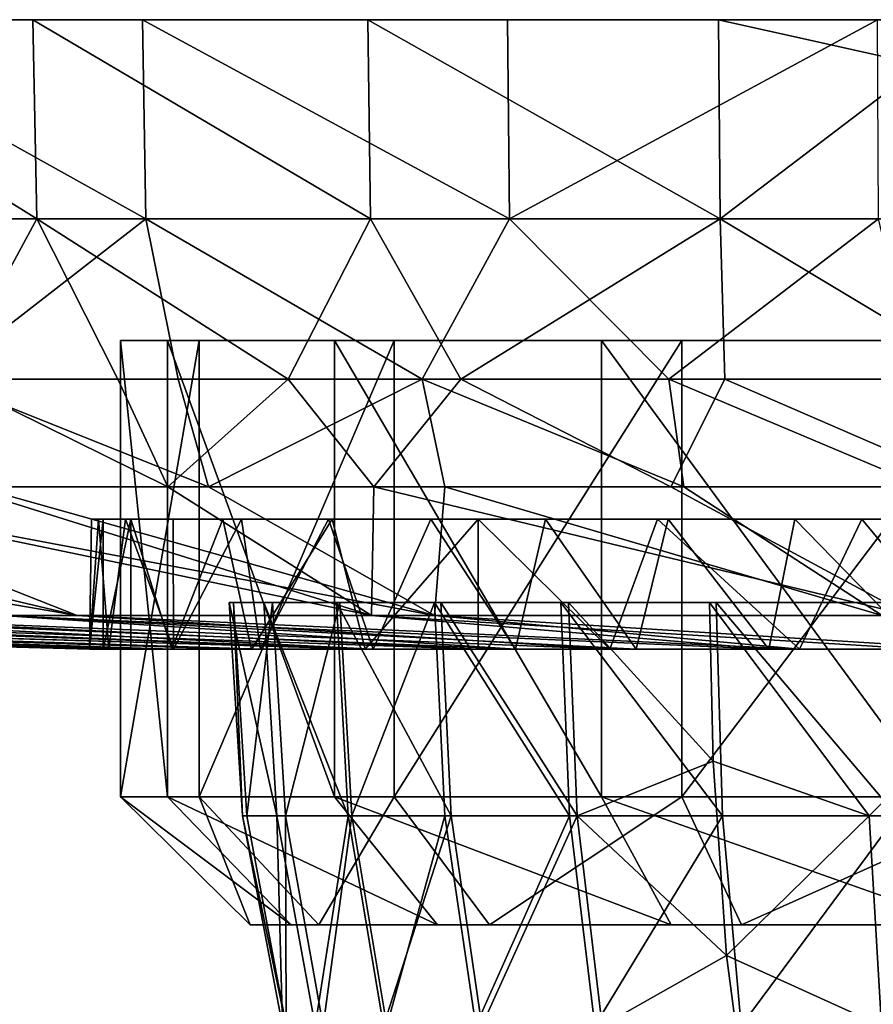
# Model space of a CAD drawing. Units: inches. Extents: x -3.35 to 3.35, y -1.6 to 1.64.
# Drawn here: x -1.05 to -0.27, y 0.74 to 1.64 of the extents above; entities that cross this region are included whole.
import ezdxf

# ---------------------------------------------------------------- set-up
doc = ezdxf.new("R2010")
doc.units = ezdxf.units.IN
doc.layers.get('0').update_dxf_attribs({"true_color": 0xc2ced6})

msp = doc.modelspace()

# ---------------------------------------------------------------- linework, layer by layer
for points in [[(-3.06849, 1.64355), (0.00202, 1.64355), (-3.34513, 1.64355), (-3.06849, 1.64355)], [(-3.33555, 1.64355), (-3.34513, 1.64355), (0.00202, 1.64355), (-3.33555, 1.64355)], [(-3.09605, 1.64355), (-3.33555, 1.64355), (0.00202, 1.64355), (-3.09605, 1.64355)], [(0.00202, 1.64355), (-2.94926, 1.64355), (-3.09605, 1.64355), (0.00202, 1.64355)], [(-3.06849, 1.64355), (-2.59502, 1.64355), (0.00202, 1.64355), (-3.06849, 1.64355)], [(-2.94926, 1.64355), (0.00202, 1.64355), (-2.77327, 1.64355), (-2.94926, 1.64355)], [(-2.77327, 1.64355), (0.00202, 1.64355), (-2.11095, 1.64355), (-2.77327, 1.64355)], [(-1.87068, 1.64355), (0.00202, 1.64355), (-2.59502, 1.64355), (-1.87068, 1.64355)], [(0.00202, 1.64355), (-1.60288, 1.64354), (-2.11095, 1.64355), (0.00202, 1.64355)], [(-1.57887, 1.64355), (0.00202, 1.64355), (-1.87068, 1.64355), (-1.57887, 1.64355)], [(-1.33291, 1.64353), (-1.60288, 1.64354), (0.00202, 1.64355), (-1.33291, 1.64353)], [(-1.26733, 1.64355), (-0.94058, 1.64355), (-1.57887, 1.64355), (-1.26733, 1.64355)], [(0.00202, 1.64355), (-1.57887, 1.64355), (-0.94058, 1.64355), (0.00202, 1.64355)], [(0.00202, 1.64355), (-0.22118, 1.64355), (-1.33291, 1.64353), (0.00202, 1.64355)], [(-1.33291, 1.64353), (-0.22118, 1.64355), (-1.04167, 1.64355), (-1.33291, 1.64353)], [(-1.33291, 1.64353), (-1.04167, 1.64355), (-1.03826, 1.45969), (-1.33291, 1.64353)], [(-1.33291, 1.64353), (-1.03826, 1.45969), (-1.1185, 1.3118), (-1.33291, 1.64353)], [(-1.26733, 1.64355), (-1.26317, 1.45969), (-0.93749, 1.45969), (-1.26733, 1.64355)], [(-0.93749, 1.45969), (-0.94058, 1.64355), (-1.26733, 1.64355), (-0.93749, 1.45969)], [(-0.22118, 1.64355), (-0.73269, 1.64355), (-1.04167, 1.64355), (-0.22118, 1.64355)], [(-0.73028, 1.45969), (-1.03826, 1.45969), (-1.04167, 1.64355), (-0.73028, 1.45969)], [(-1.04167, 1.64355), (-0.73269, 1.64355), (-0.73028, 1.45969), (-1.04167, 1.64355)], [(-0.60376, 1.64355), (0.00202, 1.64355), (-0.94058, 1.64355), (-0.60376, 1.64355)], [(-0.94058, 1.64355), (-0.93749, 1.45969), (-0.60177, 1.45969), (-0.94058, 1.64355)], [(-0.60177, 1.45969), (-0.60376, 1.64355), (-0.94058, 1.64355), (-0.60177, 1.45969)], [(-0.40889, 1.64355), (-0.73269, 1.64355), (-0.22118, 1.64355), (-0.40889, 1.64355)], [(-0.40754, 1.45969), (-0.73028, 1.45969), (-0.73269, 1.64355), (-0.40754, 1.45969)], [(-0.73269, 1.64355), (-0.40889, 1.64355), (-0.40754, 1.45969), (-0.73269, 1.64355)], [(0.00202, 1.64355), (-0.60376, 1.64355), (-0.26229, 1.64355), (0.00202, 1.64355)], [(-0.26229, 1.64355), (-0.60376, 1.64355), (-0.60177, 1.45969), (-0.26229, 1.64355)], [(-0.60177, 1.45969), (-0.26142, 1.45969), (-0.26229, 1.64355), (-0.60177, 1.45969)], [(-0.22118, 1.64355), (-0.40889, 1.64355), (-0.22118, 1.64355), (-0.22118, 1.64355)], [(-0.40889, 1.64355), (-0.22118, 1.64355), (-0.22118, 1.60149), (-0.40889, 1.64355)], [(-0.40889, 1.64355), (-0.22118, 1.60149), (-0.40754, 1.45969), (-0.40889, 1.64355)], [(-0.40754, 1.45969), (-0.22118, 1.60149), (-0.07406, 1.45969), (-0.40754, 1.45969)], [(-0.93749, 1.45969), (-1.26317, 1.45969), (-1.1282, 1.3118), (-0.93749, 1.45969)], [(-0.93749, 1.45969), (-1.1282, 1.3118), (-0.90755, 1.3118), (-0.93749, 1.45969)], [(-0.9635, 1.3118), (-1.1185, 1.3118), (-1.03826, 1.45969), (-0.9635, 1.3118)], [(-1.03826, 1.45969), (-0.73028, 1.45969), (-0.80617, 1.3118), (-1.03826, 1.45969)], [(-1.03826, 1.45969), (-0.80617, 1.3118), (-0.9635, 1.3118), (-1.03826, 1.45969)], [(-0.60177, 1.45969), (-0.93749, 1.45969), (-0.68254, 1.3118), (-0.60177, 1.45969)], [(-0.93749, 1.45969), (-0.90755, 1.3118), (-0.68254, 1.3118), (-0.93749, 1.45969)], [(-0.6469, 1.3118), (-0.80617, 1.3118), (-0.73028, 1.45969), (-0.6469, 1.3118)], [(-0.73028, 1.45969), (-0.40754, 1.45969), (-0.6469, 1.3118), (-0.73028, 1.45969)], [(-0.60177, 1.45969), (-0.68254, 1.3118), (-0.45483, 1.3118), (-0.60177, 1.45969)], [(-0.40754, 1.45969), (-0.40319, 1.31175), (-0.6469, 1.3118), (-0.40754, 1.45969)], [(-0.26142, 1.45969), (-0.60177, 1.45969), (-0.45483, 1.3118), (-0.26142, 1.45969)], [(-0.26142, 1.45969), (-0.45483, 1.3118), (-0.22609, 1.3118), (-0.26142, 1.45969)], [(-0.07406, 1.45969), (-0.16118, 1.3118), (-0.40754, 1.45969), (-0.07406, 1.45969)], [(-0.40754, 1.45969), (-0.16118, 1.3118), (-0.40319, 1.31175), (-0.40754, 1.45969)], [(-0.88831, 1.34766), (-0.96094, 1.34766), (-0.96094, 0.92671), (-0.88831, 1.34766)], [(-0.96094, 0.92671), (-0.88831, 0.92671), (-0.88831, 1.34766), (-0.96094, 0.92671)], [(-0.96094, 1.34766), (-0.91757, 1.34766), (-0.91757, 0.92671), (-0.96094, 1.34766)], [(-0.91757, 0.92671), (-0.96094, 0.92671), (-0.96094, 1.34766), (-0.91757, 0.92671)], [(0.00089, 1.34766), (-0.96094, 1.34766), (-0.88831, 1.34766), (0.00089, 1.34766)], [(0.00089, 1.34766), (-0.91757, 1.34766), (-0.96094, 1.34766), (0.00089, 1.34766)], [(-0.91757, 1.34766), (-0.76341, 1.34766), (-0.76341, 0.92671), (-0.91757, 1.34766)], [(-0.76341, 0.92671), (-0.91757, 0.92671), (-0.91757, 1.34766), (-0.76341, 0.92671)], [(0.00089, 1.34766), (-0.76341, 1.34766), (-0.91757, 1.34766), (0.00089, 1.34766)], [(-0.70842, 1.34766), (-0.88831, 1.34766), (-0.88831, 0.92671), (-0.70842, 1.34766)], [(-0.88831, 0.92671), (-0.70842, 0.92671), (-0.70842, 1.34766), (-0.88831, 0.92671)], [(0.00089, 1.34766), (-0.88831, 1.34766), (-0.70842, 1.34766), (0.00089, 1.34766)], [(-0.76341, 1.34766), (-0.51707, 1.34766), (-0.51707, 0.92671), (-0.76341, 1.34766)], [(-0.51707, 0.92671), (-0.76341, 0.92671), (-0.76341, 1.34766), (-0.51707, 0.92671)], [(0.00089, 1.34766), (-0.51707, 1.34766), (-0.76341, 1.34766), (0.00089, 1.34766)], [(-0.44299, 1.34766), (-0.70842, 1.34766), (-0.70842, 0.92671), (-0.44299, 1.34766)], [(-0.70842, 0.92671), (-0.44299, 0.92671), (-0.44299, 1.34766), (-0.70842, 0.92671)], [(0.00089, 1.34766), (-0.70842, 1.34766), (-0.44299, 1.34766), (0.00089, 1.34766)], [(-0.51707, 1.34766), (-0.20826, 1.34766), (-0.20826, 0.92671), (-0.51707, 1.34766)], [(-0.20826, 0.92671), (-0.51707, 0.92671), (-0.51707, 1.34766), (-0.20826, 0.92671)], [(0.00089, 1.34766), (-0.20826, 1.34766), (-0.51707, 1.34766), (0.00089, 1.34766)], [(-0.12401, 1.34766), (-0.44299, 1.34766), (-0.44299, 0.92671), (-0.12401, 1.34766)], [(-0.44299, 0.92671), (-0.12401, 0.92671), (-0.12401, 1.34766), (-0.44299, 0.92671)], [(0.00089, 1.34766), (-0.44299, 1.34766), (-0.12401, 1.34766), (0.00089, 1.34766)], [(-1.1282, 1.3118), (-1.09375, 1.21259), (-0.87982, 1.21259), (-1.1282, 1.3118)], [(-0.87982, 1.21259), (-0.90755, 1.3118), (-1.1282, 1.3118), (-0.87982, 1.21259)], [(-0.91706, 1.21259), (-1.10821, 1.21259), (-1.1185, 1.3118), (-0.91706, 1.21259)], [(-1.1185, 1.3118), (-0.9635, 1.3118), (-0.91706, 1.21259), (-1.1185, 1.3118)], [(-0.91706, 1.21259), (-0.9635, 1.3118), (-0.80617, 1.3118), (-0.91706, 1.21259)], [(-0.80617, 1.3118), (-0.72701, 1.21259), (-0.91706, 1.21259), (-0.80617, 1.3118)], [(-0.68254, 1.3118), (-0.90755, 1.3118), (-0.87982, 1.21259), (-0.68254, 1.3118)], [(-0.87982, 1.21259), (-0.66167, 1.21259), (-0.68254, 1.3118), (-0.87982, 1.21259)], [(-0.6469, 1.3118), (-0.72701, 1.21259), (-0.80617, 1.3118), (-0.6469, 1.3118)], [(-0.72701, 1.21259), (-0.6469, 1.3118), (-0.45297, 1.21258), (-0.72701, 1.21259)], [(-0.68254, 1.3118), (-0.66167, 1.21259), (-0.4409, 1.21259), (-0.68254, 1.3118)], [(-0.4409, 1.21259), (-0.45483, 1.3118), (-0.68254, 1.3118), (-0.4409, 1.21259)], [(-0.40319, 1.31175), (-0.45297, 1.21258), (-0.6469, 1.3118), (-0.40319, 1.31175)], [(-0.45483, 1.3118), (-0.4409, 1.21259), (-0.21914, 1.21259), (-0.45483, 1.3118)], [(-0.21914, 1.21259), (-0.22609, 1.3118), (-0.45483, 1.3118), (-0.21914, 1.21259)], [(-0.40319, 1.31175), (-0.17389, 1.21259), (-0.45297, 1.21258), (-0.40319, 1.31175)], [(-0.40319, 1.31175), (-0.16118, 1.3118), (-0.17389, 1.21259), (-0.40319, 1.31175)], [(-1.27938, 1.0938), (-1.00081, 1.09377), (-1.69532, 1.21259), (-1.27938, 1.0938)], [(-1.69532, 1.21259), (-1.00081, 1.09377), (-1.50288, 1.21259), (-1.69532, 1.21259)], [(-1.30192, 1.21259), (-1.50288, 1.21259), (-1.00081, 1.09377), (-1.30192, 1.21259)], [(-1.30192, 1.21259), (-1.00081, 1.09377), (-0.67121, 1.09374), (-1.30192, 1.21259)], [(-0.67121, 1.09374), (-1.09375, 1.21259), (-1.30192, 1.21259), (-0.67121, 1.09374)], [(-0.72917, 1.09377), (-1.29921, 1.21259), (-1.10821, 1.21259), (-0.72917, 1.09377)], [(-1.29921, 1.21259), (-0.72917, 1.09377), (-1.0662, 1.09365), (-1.29921, 1.21259)], [(-0.72917, 1.09377), (-1.10821, 1.21259), (-0.91706, 1.21259), (-0.72917, 1.09377)], [(-1.09375, 1.21259), (-0.67121, 1.09374), (-0.87982, 1.21259), (-1.09375, 1.21259)], [(-0.72917, 1.09377), (-0.91706, 1.21259), (-0.72701, 1.21259), (-0.72917, 1.09377)], [(-0.66167, 1.21259), (-0.87982, 1.21259), (-0.67121, 1.09374), (-0.66167, 1.21259)], [(-0.72701, 1.21259), (-0.2328, 1.09377), (-0.72917, 1.09377), (-0.72701, 1.21259)], [(-0.2328, 1.09377), (-0.72701, 1.21259), (-0.45297, 1.21258), (-0.2328, 1.09377)], [(-0.67121, 1.09374), (-0.25795, 1.09377), (-0.66167, 1.21259), (-0.67121, 1.09374)], [(-0.66167, 1.21259), (-0.25795, 1.09377), (-0.4409, 1.21259), (-0.66167, 1.21259)], [(-0.2328, 1.09377), (-0.45297, 1.21258), (-0.17389, 1.21259), (-0.2328, 1.09377)], [(-0.4409, 1.21259), (-0.25795, 1.09377), (-0.21914, 1.21259), (-0.4409, 1.21259)], [(-0.98121, 1.18277), (-0.98751, 1.18277), (-0.98939, 1.06288), (-0.98121, 1.18277)], [(-0.9768, 1.18277), (-0.9768, 1.06288), (-0.98939, 1.06288), (-0.9768, 1.18277)], [(-0.98939, 1.06288), (-0.98751, 1.18277), (-0.9768, 1.18277), (-0.98939, 1.06288)], [(-0.98121, 1.18277), (-0.98939, 1.06288), (-0.97152, 1.06286), (-0.98121, 1.18277)], [(-0.86653, 1.18277), (-0.9768, 1.18277), (-0.98751, 1.18277), (-0.86653, 1.18277)], [(-0.98121, 1.18277), (-0.86653, 1.18277), (-0.98751, 1.18277), (-0.98121, 1.18277)], [(-0.9563, 1.18277), (-0.86653, 1.18277), (-0.98121, 1.18277), (-0.9563, 1.18277)], [(-0.97152, 1.06286), (-0.9563, 1.18277), (-0.98121, 1.18277), (-0.97152, 1.06286)], [(-0.9768, 1.18277), (-0.86653, 1.18277), (-0.95132, 1.18277), (-0.9768, 1.18277)], [(-0.95132, 1.18277), (-0.95132, 1.06288), (-0.9768, 1.06288), (-0.95132, 1.18277)], [(-0.9768, 1.06288), (-0.9768, 1.18277), (-0.95132, 1.18277), (-0.9768, 1.06288)], [(-0.9563, 1.18277), (-0.97152, 1.06286), (-0.91197, 1.0629), (-0.9563, 1.18277)], [(-0.9563, 1.18277), (0.47657, 1.18277), (-0.86653, 1.18277), (-0.9563, 1.18277)], [(0.47657, 1.18277), (-0.9563, 1.18277), (-0.91214, 1.18277), (0.47657, 1.18277)], [(-0.91197, 1.0629), (-0.91214, 1.18277), (-0.9563, 1.18277), (-0.91197, 1.0629)], [(-0.91367, 1.06288), (-0.95132, 1.18277), (-0.86653, 1.18277), (-0.91367, 1.06288)], [(-0.95132, 1.18277), (-0.91367, 1.06288), (-0.95132, 1.06288), (-0.95132, 1.18277)], [(-0.86653, 1.18277), (-0.8399, 1.06256), (-0.91367, 1.06288), (-0.86653, 1.18277)], [(-0.8492, 1.18277), (0.87065, 1.18277), (-0.91214, 1.18277), (-0.8492, 1.18277)], [(-0.91214, 1.18277), (0.87065, 1.18277), (0.47657, 1.18277), (-0.91214, 1.18277)], [(-0.8492, 1.18277), (-0.91214, 1.18277), (-0.91197, 1.0629), (-0.8492, 1.18277)], [(-0.91197, 1.0629), (-0.83157, 1.06287), (-0.8492, 1.18277), (-0.91197, 1.0629)], [(-0.86653, 1.18277), (0.3106, 1.18277), (-0.76569, 1.18277), (-0.86653, 1.18277)], [(0.47657, 1.18277), (0.3106, 1.18277), (-0.86653, 1.18277), (0.47657, 1.18277)], [(-0.76569, 1.18277), (-0.8399, 1.06256), (-0.86653, 1.18277), (-0.76569, 1.18277)], [(0.87065, 1.18277), (-0.8492, 1.18277), (-0.76908, 1.18277), (0.87065, 1.18277)], [(-0.76908, 1.18277), (-0.8492, 1.18277), (-0.83157, 1.06287), (-0.76908, 1.18277)], [(-0.76569, 1.18277), (-0.73504, 1.06288), (-0.8399, 1.06256), (-0.76569, 1.18277)], [(-0.76908, 1.18277), (-0.83157, 1.06287), (-0.72765, 1.06281), (-0.76908, 1.18277)], [(0.87065, 1.18277), (-0.76908, 1.18277), (-0.67444, 1.18277), (0.87065, 1.18277)], [(-0.76908, 1.18277), (-0.72765, 1.06281), (-0.67444, 1.18277), (-0.76908, 1.18277)], [(0.12353, 1.18277), (-0.63088, 1.18277), (-0.76569, 1.18277), (0.12353, 1.18277)], [(0.12353, 1.18277), (-0.76569, 1.18277), (0.3106, 1.18277), (0.12353, 1.18277)], [(-0.63088, 1.18277), (-0.73504, 1.06288), (-0.76569, 1.18277), (-0.63088, 1.18277)], [(-0.63088, 1.18277), (-0.63088, 1.06288), (-0.73504, 1.06288), (-0.63088, 1.18277)], [(-0.59649, 1.06291), (-0.67444, 1.18277), (-0.72765, 1.06281), (-0.59649, 1.06291)], [(0.87065, 1.18277), (-0.67444, 1.18277), (-0.56866, 1.18277), (0.87065, 1.18277)], [(-0.59649, 1.06291), (-0.56866, 1.18277), (-0.67444, 1.18277), (-0.59649, 1.06291)], [(-0.07608, 1.18277), (-0.46529, 1.18277), (-0.63088, 1.18277), (-0.07608, 1.18277)], [(0.12353, 1.18277), (-0.07608, 1.18277), (-0.63088, 1.18277), (0.12353, 1.18277)], [(-0.63088, 1.18277), (-0.50936, 1.06291), (-0.63088, 1.06288), (-0.63088, 1.18277)], [(-0.63088, 1.18277), (-0.46529, 1.18277), (-0.50936, 1.06291), (-0.63088, 1.18277)], [(-0.56866, 1.18277), (-0.59649, 1.06291), (-0.48489, 1.0629), (-0.56866, 1.18277)], [(-0.56866, 1.18277), (-0.45549, 1.18277), (0.00206, 1.18277), (-0.56866, 1.18277)], [(-0.56866, 1.18277), (0.00206, 1.18277), (0.13, 1.18277), (-0.56866, 1.18277)], [(-0.56866, 1.18277), (0.13, 1.18277), (0.87065, 1.18277), (-0.56866, 1.18277)], [(-0.48489, 1.0629), (-0.45549, 1.18277), (-0.56866, 1.18277), (-0.48489, 1.0629)], [(-0.46529, 1.18277), (-0.33427, 1.06286), (-0.50936, 1.06291), (-0.46529, 1.18277)], [(-0.45549, 1.18277), (-0.48489, 1.0629), (-0.36256, 1.06288), (-0.45549, 1.18277)], [(-0.46529, 1.18277), (-0.07608, 1.18277), (-0.2766, 1.18277), (-0.46529, 1.18277)], [(-0.2766, 1.18277), (-0.33427, 1.06286), (-0.46529, 1.18277), (-0.2766, 1.18277)], [(-0.3387, 1.18277), (0.00206, 1.18277), (-0.45549, 1.18277), (-0.3387, 1.18277)], [(-0.36256, 1.06288), (-0.3387, 1.18277), (-0.45549, 1.18277), (-0.36256, 1.06288)], [(-0.3387, 1.18277), (-0.36256, 1.06288), (-0.2217, 1.06288), (-0.3387, 1.18277)], [(-0.2217, 1.18277), (0.00206, 1.18277), (-0.3387, 1.18277), (-0.2217, 1.18277)], [(-0.2217, 1.06288), (-0.2217, 1.18277), (-0.3387, 1.18277), (-0.2217, 1.06288)], [(-0.2766, 1.18277), (-0.17702, 1.06288), (-0.33427, 1.06286), (-0.2766, 1.18277)], [(-0.2766, 1.18277), (-0.07608, 1.18277), (-0.17702, 1.06288), (-0.2766, 1.18277)], [(-0.82853, 1.1059), (-0.86049, 1.1059), (-0.85669, 1.1059), (-0.82853, 1.1059)], [(-0.81666, 0.90908), (-0.84817, 0.90908), (-0.86049, 1.1059), (-0.81666, 0.90908)], [(-0.86049, 1.1059), (-0.82853, 1.1059), (-0.81666, 0.90908), (-0.86049, 1.1059)], [(-0.85669, 1.1059), (-0.86049, 1.1059), (-0.84817, 0.90908), (-0.85669, 1.1059)], [(-0.85669, 1.1059), (-0.76169, 1.1059), (-0.82853, 1.1059), (-0.85669, 1.1059)], [(-0.85669, 1.1059), (-0.82049, 1.1059), (-0.76169, 1.1059), (-0.85669, 1.1059)], [(-0.82049, 1.1059), (-0.85669, 1.1059), (-0.84442, 0.90908), (-0.82049, 1.1059)], [(-0.84817, 0.90908), (-0.84442, 0.90908), (-0.85669, 1.1059), (-0.84817, 0.90908)], [(-0.84442, 0.90908), (-0.80875, 0.90908), (-0.82049, 1.1059), (-0.84442, 0.90908)], [(-0.75079, 0.90908), (-0.81666, 0.90908), (-0.82853, 1.1059), (-0.75079, 0.90908)], [(-0.82853, 1.1059), (-0.76169, 1.1059), (-0.75079, 0.90908), (-0.82853, 1.1059)], [(-0.82049, 1.1059), (-0.75834, 1.1059), (-0.66519, 1.1059), (-0.82049, 1.1059)], [(-0.66519, 1.1059), (-0.76169, 1.1059), (-0.82049, 1.1059), (-0.66519, 1.1059)], [(-0.75834, 1.1059), (-0.82049, 1.1059), (-0.80875, 0.90908), (-0.75834, 1.1059)], [(-0.80875, 0.90908), (-0.74749, 0.90908), (-0.75834, 1.1059), (-0.80875, 0.90908)], [(-0.65568, 0.90908), (-0.75079, 0.90908), (-0.76169, 1.1059), (-0.65568, 0.90908)], [(-0.76169, 1.1059), (-0.66519, 1.1059), (-0.65568, 0.90908), (-0.76169, 1.1059)], [(-0.4174, 1.1059), (-0.75834, 1.1059), (-0.07233, 1.10591), (-0.4174, 1.1059)], [(-0.07233, 1.10591), (-0.75834, 1.1059), (-0.67109, 1.1059), (-0.07233, 1.10591)], [(-0.75834, 1.1059), (-0.4174, 1.1059), (-0.66519, 1.1059), (-0.75834, 1.1059)], [(-0.67109, 1.1059), (-0.75834, 1.1059), (-0.74749, 0.90908), (-0.67109, 1.1059)], [(-0.74749, 0.90908), (-0.6615, 0.90908), (-0.67109, 1.1059), (-0.74749, 0.90908)], [(-0.07233, 1.10591), (-0.67109, 1.1059), (0.40367, 1.1059), (-0.07233, 1.10591)], [(-0.55446, 1.1059), (0.40367, 1.1059), (-0.67109, 1.1059), (-0.55446, 1.1059)], [(-0.67109, 1.1059), (-0.6615, 0.90908), (-0.54655, 0.90908), (-0.67109, 1.1059)], [(-0.54655, 0.90908), (-0.55446, 1.1059), (-0.67109, 1.1059), (-0.54655, 0.90908)], [(-0.4174, 1.1059), (-0.54728, 1.1059), (-0.66519, 1.1059), (-0.4174, 1.1059)], [(-0.53948, 0.90908), (-0.65568, 0.90908), (-0.66519, 1.1059), (-0.53948, 0.90908)], [(-0.66519, 1.1059), (-0.54728, 1.1059), (-0.53948, 0.90908), (-0.66519, 1.1059)], [(-0.4112, 1.1059), (0.40367, 1.1059), (-0.55446, 1.1059), (-0.4112, 1.1059)], [(-0.55446, 1.1059), (-0.54655, 0.90908), (-0.40536, 0.90908), (-0.55446, 1.1059)], [(-0.40536, 0.90908), (-0.4112, 1.1059), (-0.55446, 1.1059), (-0.40536, 0.90908)], [(-0.414, 0.95951), (-0.53948, 0.90908), (-0.54728, 1.1059), (-0.414, 0.95951)], [(-0.54728, 1.1059), (-0.4174, 1.1059), (-0.414, 0.95951), (-0.54728, 1.1059)], [(-0.4174, 1.1059), (-0.07233, 1.10591), (-0.26995, 0.90908), (-0.4174, 1.1059)], [(-0.414, 0.95951), (-0.4174, 1.1059), (-0.26995, 0.90908), (-0.414, 0.95951)], [(0.40367, 1.1059), (-0.4112, 1.1059), (-0.24795, 1.1059), (0.40367, 1.1059)], [(-0.4112, 1.1059), (-0.40536, 0.90908), (-0.24447, 0.90908), (-0.4112, 1.1059)], [(-0.24447, 0.90908), (-0.24795, 1.1059), (-0.4112, 1.1059), (-0.24447, 0.90908)], [(-0.07233, 1.10591), (-0.11044, 0.90908), (-0.26995, 0.90908), (-0.07233, 1.10591)], [(-0.97152, 1.06286), (-0.98939, 1.06288), (-2.1237, 1.09374), (-0.97152, 1.06286)], [(-2.1237, 1.09374), (-2.07118, 1.09356), (-0.97152, 1.06286), (-2.1237, 1.09374)], [(-2.0812, 1.09371), (-2.1237, 1.09374), (-0.98939, 1.06288), (-2.0812, 1.09371)], [(-0.91367, 1.06288), (-1.96293, 1.09377), (-2.0812, 1.09371), (-0.91367, 1.06288)], [(-2.0812, 1.09371), (-0.95132, 1.06288), (-0.91367, 1.06288), (-2.0812, 1.09371)], [(-0.98939, 1.06288), (-0.9768, 1.06288), (-2.0812, 1.09371), (-0.98939, 1.06288)], [(-2.0812, 1.09371), (-0.9768, 1.06288), (-0.95132, 1.06288), (-2.0812, 1.09371)], [(-2.07118, 1.09356), (-1.93065, 1.09378), (-0.91197, 1.0629), (-2.07118, 1.09356)], [(-0.91197, 1.0629), (-0.97152, 1.06286), (-2.07118, 1.09356), (-0.91197, 1.0629)], [(-1.96293, 1.09377), (-0.91367, 1.06288), (-1.86179, 1.09377), (-1.96293, 1.09377)], [(-0.83157, 1.06287), (-0.91197, 1.0629), (-1.93065, 1.09378), (-0.83157, 1.06287)], [(-1.93065, 1.09378), (-1.78425, 1.09369), (-0.83157, 1.06287), (-1.93065, 1.09378)], [(-1.86179, 1.09377), (-0.91367, 1.06288), (-0.8399, 1.06256), (-1.86179, 1.09377)], [(-0.8399, 1.06256), (-1.76276, 1.09377), (-1.86179, 1.09377), (-0.8399, 1.06256)], [(-1.78425, 1.09369), (-1.58152, 1.09377), (-0.72765, 1.06281), (-1.78425, 1.09369)], [(-0.72765, 1.06281), (-0.83157, 1.06287), (-1.78425, 1.09369), (-0.72765, 1.06281)], [(-1.76276, 1.09377), (-0.8399, 1.06256), (-0.73504, 1.06288), (-1.76276, 1.09377)], [(-0.73504, 1.06288), (-1.50967, 1.09377), (-1.76276, 1.09377), (-0.73504, 1.06288)], [(-0.72765, 1.06281), (-1.58152, 1.09377), (-1.33859, 1.09377), (-0.72765, 1.06281)], [(-0.63088, 1.06288), (-1.27938, 1.0938), (-1.50967, 1.09377), (-0.63088, 1.06288)], [(-1.50967, 1.09377), (-0.73504, 1.06288), (-0.63088, 1.06288), (-1.50967, 1.09377)], [(-0.59649, 1.06291), (-1.33859, 1.09377), (-1.0662, 1.09365), (-0.59649, 1.06291)], [(-1.33859, 1.09377), (-0.59649, 1.06291), (-0.72765, 1.06281), (-1.33859, 1.09377)], [(-1.27938, 1.0938), (-0.63088, 1.06288), (-0.50936, 1.06291), (-1.27938, 1.0938)], [(-0.50936, 1.06291), (-1.00081, 1.09377), (-1.27938, 1.0938), (-0.50936, 1.06291)], [(-1.0662, 1.09365), (-0.72917, 1.09377), (-0.36256, 1.06288), (-1.0662, 1.09365)], [(-0.36256, 1.06288), (-0.48489, 1.0629), (-1.0662, 1.09365), (-0.36256, 1.06288)], [(-1.0662, 1.09365), (-0.48489, 1.0629), (-0.59649, 1.06291), (-1.0662, 1.09365)], [(-1.00081, 1.09377), (-0.50936, 1.06291), (-0.33427, 1.06286), (-1.00081, 1.09377)], [(-0.33427, 1.06286), (-0.67121, 1.09374), (-1.00081, 1.09377), (-0.33427, 1.06286)], [(-0.2217, 1.06288), (-0.36256, 1.06288), (-0.72917, 1.09377), (-0.2217, 1.06288)], [(-0.72917, 1.09377), (-0.2328, 1.09377), (-0.2217, 1.06288), (-0.72917, 1.09377)], [(-0.17702, 1.06288), (-0.25795, 1.09377), (-0.67121, 1.09374), (-0.17702, 1.06288)], [(-0.67121, 1.09374), (-0.33427, 1.06286), (-0.17702, 1.06288), (-0.67121, 1.09374)], [(-0.53948, 0.90908), (-0.414, 0.95951), (-0.40148, 0.78033), (-0.53948, 0.90908)], [(-0.40148, 0.78033), (-0.414, 0.95951), (-0.26995, 0.90908), (-0.40148, 0.78033)], [(-0.88831, 0.92671), (-0.96094, 0.92671), (-0.84135, 0.80863), (-0.88831, 0.92671)], [(-0.96094, 0.92671), (-0.91757, 0.92671), (-0.80336, 0.80863), (-0.96094, 0.92671)], [(-0.80336, 0.80863), (-0.84135, 0.80863), (-0.96094, 0.92671), (-0.80336, 0.80863)], [(-0.91757, 0.92671), (-0.76341, 0.92671), (-0.66837, 0.80863), (-0.91757, 0.92671)], [(-0.66837, 0.80863), (-0.80336, 0.80863), (-0.91757, 0.92671), (-0.66837, 0.80863)], [(-0.70842, 0.92671), (-0.88831, 0.92671), (-0.77774, 0.80863), (-0.70842, 0.92671)], [(-0.84135, 0.80863), (-0.77774, 0.80863), (-0.88831, 0.92671), (-0.84135, 0.80863)], [(-0.77774, 0.80863), (-0.62023, 0.80863), (-0.70842, 0.92671), (-0.77774, 0.80863)], [(-0.76341, 0.92671), (-0.51707, 0.92671), (-0.45266, 0.80863), (-0.76341, 0.92671)], [(-0.45266, 0.80863), (-0.66837, 0.80863), (-0.76341, 0.92671), (-0.45266, 0.80863)], [(-0.44299, 0.92671), (-0.70842, 0.92671), (-0.62023, 0.80863), (-0.44299, 0.92671)], [(-0.62023, 0.80863), (-0.38779, 0.80863), (-0.44299, 0.92671), (-0.62023, 0.80863)], [(-0.51707, 0.92671), (-0.20826, 0.92671), (-0.18225, 0.80863), (-0.51707, 0.92671)], [(-0.18225, 0.80863), (-0.45266, 0.80863), (-0.51707, 0.92671), (-0.18225, 0.80863)], [(-0.12401, 0.92671), (-0.44299, 0.92671), (-0.38779, 0.80863), (-0.12401, 0.92671)], [(-0.38779, 0.80863), (-0.10848, 0.80863), (-0.12401, 0.92671), (-0.38779, 0.80863)], [(-0.81145, 0.71534), (-0.84817, 0.90908), (-0.81666, 0.90908), (-0.81145, 0.71534)], [(-0.84817, 0.90908), (-0.81145, 0.71534), (-0.80786, 0.71534), (-0.84817, 0.90908)], [(-0.80786, 0.71534), (-0.84442, 0.90908), (-0.84817, 0.90908), (-0.80786, 0.71534)], [(-0.80875, 0.90908), (-0.84442, 0.90908), (-0.80786, 0.71534), (-0.80875, 0.90908)], [(-0.78132, 0.71534), (-0.81666, 0.90908), (-0.75079, 0.90908), (-0.78132, 0.71534)], [(-0.81666, 0.90908), (-0.78132, 0.71534), (-0.81145, 0.71534), (-0.81666, 0.90908)], [(-0.80786, 0.71534), (-0.77375, 0.71534), (-0.80875, 0.90908), (-0.80786, 0.71534)], [(-0.74749, 0.90908), (-0.80875, 0.90908), (-0.77375, 0.71534), (-0.74749, 0.90908)], [(-0.75079, 0.90908), (-0.71832, 0.71534), (-0.78132, 0.71534), (-0.75079, 0.90908)], [(-0.77375, 0.71534), (-0.71516, 0.71534), (-0.74749, 0.90908), (-0.77375, 0.71534)], [(-0.71832, 0.71534), (-0.75079, 0.90908), (-0.65568, 0.90908), (-0.71832, 0.71534)], [(-0.6615, 0.90908), (-0.74749, 0.90908), (-0.71516, 0.71534), (-0.6615, 0.90908)], [(-0.65568, 0.90908), (-0.62736, 0.71534), (-0.71832, 0.71534), (-0.65568, 0.90908)], [(-0.71516, 0.71534), (-0.63293, 0.71534), (-0.6615, 0.90908), (-0.71516, 0.71534)], [(-0.54655, 0.90908), (-0.6615, 0.90908), (-0.63293, 0.71534), (-0.54655, 0.90908)], [(-0.62736, 0.71534), (-0.65568, 0.90908), (-0.53948, 0.90908), (-0.62736, 0.71534)], [(-0.63293, 0.71534), (-0.523, 0.71534), (-0.54655, 0.90908), (-0.63293, 0.71534)], [(-0.53948, 0.90908), (-0.51623, 0.71534), (-0.62736, 0.71534), (-0.53948, 0.90908)], [(-0.40536, 0.90908), (-0.54655, 0.90908), (-0.523, 0.71534), (-0.40536, 0.90908)], [(-0.40148, 0.78033), (-0.51623, 0.71534), (-0.53948, 0.90908), (-0.40148, 0.78033)], [(-0.523, 0.71534), (-0.38797, 0.71534), (-0.40536, 0.90908), (-0.523, 0.71534)], [(-0.24447, 0.90908), (-0.40536, 0.90908), (-0.38797, 0.71534), (-0.24447, 0.90908)], [(-0.26995, 0.90908), (-0.25847, 0.71534), (-0.40148, 0.78033), (-0.26995, 0.90908)], [(-0.38797, 0.71534), (-0.2341, 0.71534), (-0.24447, 0.90908), (-0.38797, 0.71534)], [(-0.25847, 0.71534), (-0.26995, 0.90908), (-0.11044, 0.90908), (-0.25847, 0.71534)], [(0.00089, 0.80863), (-0.77774, 0.80863), (-0.84135, 0.80863), (0.00089, 0.80863)], [(0.00089, 0.80863), (-0.84135, 0.80863), (-0.80336, 0.80863), (0.00089, 0.80863)], [(0.00089, 0.80863), (-0.80336, 0.80863), (-0.66837, 0.80863), (0.00089, 0.80863)], [(0.00089, 0.80863), (-0.62023, 0.80863), (-0.77774, 0.80863), (0.00089, 0.80863)], [(0.00089, 0.80863), (-0.66837, 0.80863), (-0.45266, 0.80863), (0.00089, 0.80863)], [(0.00089, 0.80863), (-0.38779, 0.80863), (-0.62023, 0.80863), (0.00089, 0.80863)], [(0.00089, 0.80863), (-0.45266, 0.80863), (-0.18225, 0.80863), (0.00089, 0.80863)], [(0.00089, 0.80863), (-0.10848, 0.80863), (-0.38779, 0.80863), (0.00089, 0.80863)], [(-0.51623, 0.71534), (-0.40148, 0.78033), (-0.37782, 0.60016), (-0.51623, 0.71534)], [(-0.40148, 0.78033), (-0.25847, 0.71534), (-0.37782, 0.60016), (-0.40148, 0.78033)]]:
    msp.add_lwpolyline(points)

doc.saveas('drawing.dxf')
